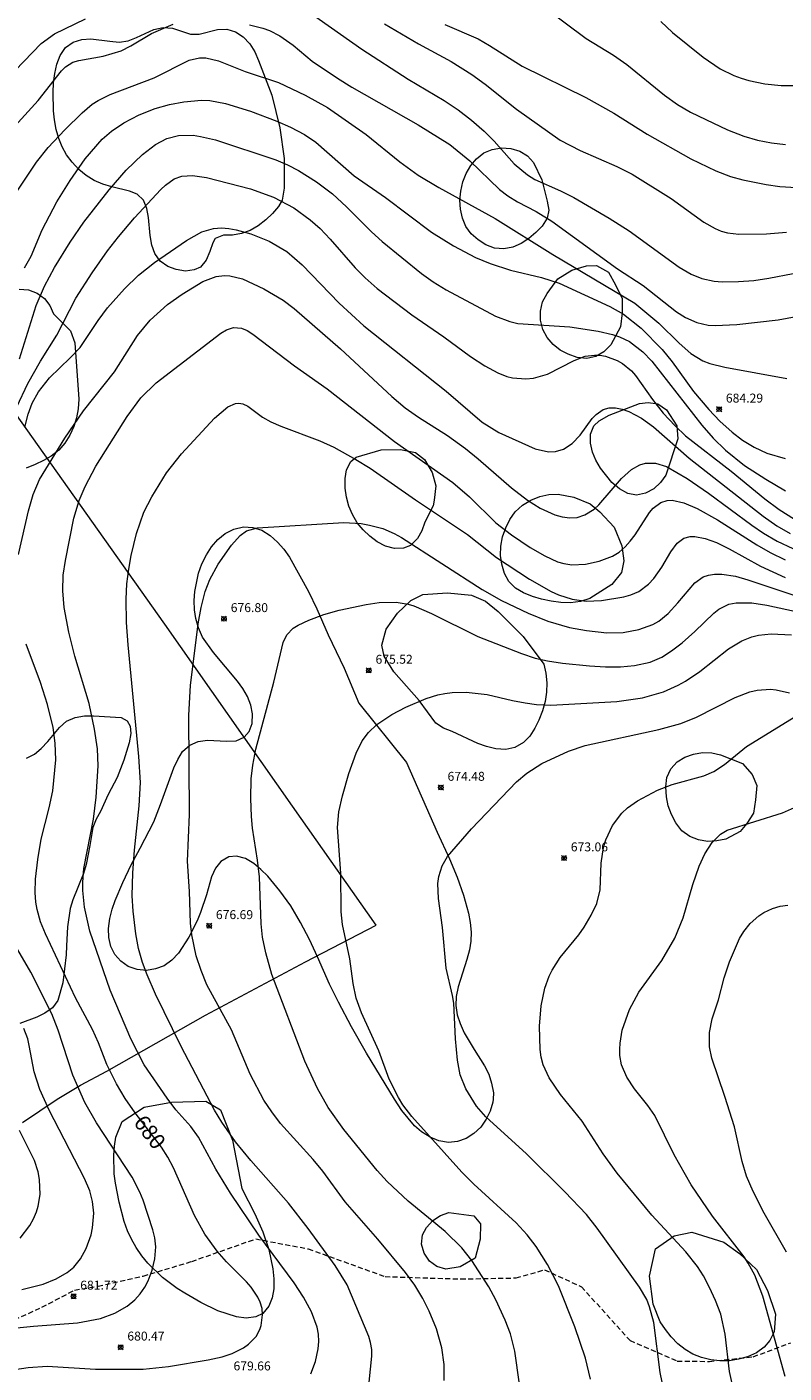
# Model space of a CAD drawing. Units: millimetres. Extents: x 421999 to 423001, y 4486499 to 4487001.
# Drawn here: x 422703 to 422787, y 4486762 to 4486913 of the extents above; entities that cross this region are included whole.
import ezdxf

# ---------------------------------------------------------------- set-up
doc = ezdxf.new("R2010")
doc.units = ezdxf.units.MM
doc.header["$MEASUREMENT"] = 0
doc.linetypes.add('SENDA', pattern=[0.842364, 0.557447, -0.284917])
for name, color, linetype, lineweight in [('f030033l_senda', 7, 'SENDA', 9), ('f050002l_curvanivel_cgn', 23, 'Continuous', 9), ('f050002l_curvanivel_mae', 213, 'Continuous', 9), ('f050008p_puntocotaterreno', 7, 'Continuous', 9), ('f060140s_arboladourbano', 92, 'Continuous', 9), ('f070048l_alambrada', 7, 'ALAMBRADA_3', 9)]:
    doc.layers.add(name, color=color, linetype=linetype, lineweight=lineweight)
doc.styles.get("Standard").update_dxf_attribs({"font": 'arial.ttf'})
doc.styles.add('Style-s7210005_h', font='txt')
doc.linetypes.add('ALAMBRADA_3', pattern='A,6.1e-05,[1,alambrada_3.shx,S=1,R=0,X=0,Y=0],-6.119413', length=6.119474)

# ---------------------------------------------------------------- blocks, each defined once
blk = doc.blocks.new('punto_cota')
at = {"layer": 'f050008p_puntocotaterreno'}
for points in [[(0, 0), (-0.28, 0.28)], [(0, 0), (-0.28, -0.28)], [(0, 0), (0.28, 0.28)], [(0, 0), (0.28, -0.28)]]:
    blk.add_lwpolyline(points, dxfattribs=at)
blk.add_circle((0, 0), 0.25, dxfattribs=at)

msp = doc.modelspace()

# ---------------------------------------------------------------- linework, layer by layer
at = {"layer": 'f030033l_senda'}
msp.add_polyline3d([(422676.4, 4486760.99, 0), (422685.18, 4486764.1, 0), (422689.15, 4486765.2, 0), (422693.05, 4486765.27, 0), (422696.23, 4486765.99, 0), (422699.75, 4486767.39, 0), (422704.33, 4486769.45, 0), (422707.97, 4486771.37, 0), (422710.61, 4486771.82, 0), (422715.66, 4486772.95, 0), (422721.1, 4486774.59, 0), (422728.24, 4486777.11, 0), (422734.13, 4486775.99, 0), (422742.72, 4486772.89, 0), (422751.18, 4486772.62, 0), (422757.39, 4486772.74, 0), (422760.56, 4486773.65, 0), (422764.7, 4486771.74, 0), (422770.13, 4486765.73, 0), (422775.41, 4486763.44, 0), (422779, 4486763.39, 0), (422783.92, 4486763.92, 0), (422788.11, 4486765.48, 0)], dxfattribs=at)
at = {"layer": 'f050002l_curvanivel_cgn'}
for points in [[(422731.56, 4486916.29, 687), (422740.11, 4486910.25, 687), (422745.31, 4486906.91, 687), (422749.32, 4486904.52, 687), (422750.9, 4486903.48, 687), (422752.4, 4486902.3, 687), (422753.79, 4486901.08, 687), (422754.91, 4486899.97, 687), (422757.18, 4486897.42, 687), (422758.64, 4486896.18, 687), (422759.46, 4486895.69, 687), (422762.34, 4486894.4, 687), (422763.84, 4486893.65, 687), (422767.8, 4486891.36, 687), (422770.02, 4486889.93, 687), (422775.63, 4486885.86, 687), (422776.98, 4486885.07, 687), (422778.17, 4486884.58, 687), (422779.53, 4486884.29, 687), (422780.43, 4486884.22, 687), (422782.28, 4486884.25, 687), (422783.98, 4486884.39, 687), (422785.65, 4486884.62, 687), (422791.09, 4486885.68, 687)], [(422700.35, 4486906.85, 687), (422704.25, 4486910.89, 687), (422705.74, 4486911.98, 687), (422709.19, 4486913.64, 687)], [(422700.92, 4486901.24, 686), (422703.92, 4486904.53, 686), (422706.52, 4486907.84, 686), (422706.95, 4486908.28, 686), (422707.78, 4486908.8, 686), (422708.46, 4486909, 686), (422711.16, 4486909.47, 686), (422713.19, 4486910.09, 686), (422714.28, 4486910.63, 686), (422716.6, 4486912, 686), (422719, 4486913.06, 686)], [(422727.56, 4486913, 686), (422729.06, 4486912.61, 686), (422729.77, 4486912.35, 686), (422730.93, 4486911.77, 686), (422732.43, 4486910.71, 686), (422734.56, 4486908.92, 686), (422737.39, 4486907, 686), (422739.01, 4486906, 686), (422746.44, 4486901.79, 686), (422749.95, 4486899.59, 686), (422752.21, 4486897.78, 686), (422755.54, 4486894.57, 686), (422756.45, 4486893.84, 686), (422757.53, 4486893.17, 686), (422759.63, 4486892.1, 686), (422761.37, 4486891, 686), (422768.73, 4486885.66, 686), (422771.59, 4486883.81, 686), (422775.32, 4486880.87, 686), (422776.35, 4486880.22, 686), (422777.59, 4486879.68, 686), (422778.88, 4486879.39, 686), (422779.66, 4486879.33, 686), (422782.09, 4486879.44, 686), (422786.7, 4486879.98, 686), (422793.74, 4486881.26, 686)], [(422742.66, 4486913.11, 688), (422746.47, 4486910.87, 688), (422750.11, 4486908.87, 688), (422752.43, 4486907.41, 688), (422753.93, 4486906.35, 688), (422757.41, 4486903.55, 688), (422762.31, 4486900.09, 688), (422764.53, 4486898.92, 688), (422768.65, 4486897.13, 688), (422770.36, 4486896.27, 688), (422774.73, 4486893.56, 688), (422778.4, 4486890.91, 688), (422779.64, 4486890.19, 688), (422780.33, 4486889.9, 688), (422781.02, 4486889.71, 688), (422782.29, 4486889.55, 688), (422785.38, 4486889.59, 688), (422787.63, 4486889.79, 688)], [(422749.42, 4486913.03, 689), (422753.14, 4486911.41, 689), (422754.4, 4486910.69, 689), (422758.06, 4486908.37, 689), (422765.2, 4486904.87, 689), (422768.33, 4486903.09, 689), (422772.03, 4486900.74, 689), (422776.94, 4486898, 689), (422779.72, 4486896.63, 689), (422781.37, 4486896.01, 689), (422782.74, 4486895.63, 689), (422785.37, 4486895.11, 689), (422786.87, 4486894.89, 689), (422788.77, 4486894.78, 689)], [(422773.59, 4486913.35, 691), (422774.89, 4486912.14, 691), (422778.31, 4486909.35, 691), (422780.21, 4486908.07, 691), (422781.75, 4486907.32, 691), (422782.56, 4486907.03, 691), (422783.43, 4486906.77, 691), (422785.21, 4486906.4, 691), (422787.03, 4486906.21, 691), (422788.78, 4486906.18, 691)], [(422702.37, 4486885.79, 684), (422703.12, 4486887.09, 684), (422704.37, 4486890.03, 684), (422706, 4486893.19, 684), (422707.47, 4486895.58, 684), (422709.18, 4486898, 684), (422711.06, 4486900.19, 684), (422712.11, 4486901.09, 684), (422713.49, 4486902.02, 684), (422715.2, 4486902.9, 684), (422717, 4486903.61, 684), (422718.6, 4486904.06, 684), (422720.22, 4486904.38, 684), (422722.19, 4486904.56, 684), (422723.11, 4486904.51, 684), (422724.86, 4486904.17, 684), (422727.68, 4486903.31, 684), (422730.61, 4486902.22, 684), (422732.15, 4486901.55, 684), (422733.71, 4486900.71, 684), (422734.99, 4486899.84, 684), (422739.25, 4486896.1, 684), (422742.75, 4486893.67, 684), (422747.93, 4486889.78, 684), (422750.37, 4486888.26, 684), (422752.82, 4486886.96, 684), (422754.47, 4486886.27, 684), (422756.74, 4486885.54, 684), (422760.21, 4486884.71, 684), (422762.18, 4486884.07, 684), (422767.88, 4486881.46, 684), (422769.38, 4486880.61, 684), (422771.36, 4486879.05, 684), (422773.73, 4486876.64, 684), (422774.84, 4486875.28, 684), (422777.23, 4486871.96, 684), (422778.96, 4486869.92, 684), (422780.18, 4486868.61, 684), (422781.56, 4486867.39, 684), (422782.71, 4486866.51, 684), (422784, 4486865.7, 684), (422785.45, 4486865.03, 684), (422787.47, 4486864.45, 684)], [(422701.83, 4486875.6, 683), (422703.68, 4486881.56, 683), (422704.61, 4486883.72, 683), (422705.74, 4486885.81, 683), (422707.49, 4486888.68, 683), (422709, 4486890.9, 683), (422711.85, 4486894.52, 683), (422713.76, 4486896.73, 683), (422715.58, 4486898.49, 683), (422717.04, 4486899.59, 683), (422718.3, 4486900.25, 683), (422719.59, 4486900.6, 683), (422721.23, 4486900.62, 683), (422722.07, 4486900.5, 683), (422723.75, 4486900.11, 683), (422730.48, 4486897.86, 683), (422731.79, 4486897.33, 683), (422733.04, 4486896.69, 683), (422735.04, 4486895.41, 683), (422736.82, 4486894.07, 683), (422738.41, 4486892.62, 683), (422741.21, 4486889.8, 683), (422742.39, 4486888.72, 683), (422746.78, 4486885.16, 683), (422748.11, 4486884.21, 683), (422749.57, 4486883.32, 683), (422755.08, 4486880.37, 683), (422756.69, 4486879.77, 683), (422757.57, 4486879.57, 683), (422763.4, 4486879.17, 683), (422766.58, 4486878.7, 683), (422768.18, 4486878.33, 683), (422768.94, 4486878.08, 683), (422770.05, 4486877.54, 683), (422771.56, 4486876.4, 683), (422772.58, 4486875.35, 683), (422778.15, 4486868.19, 683), (422779.44, 4486866.71, 683), (422780.79, 4486865.39, 683), (422782.93, 4486863.68, 683), (422785.31, 4486862.12, 683), (422787.54, 4486860.83, 683)], [(422701.51, 4486870.24, 682), (422702.76, 4486872.85, 682), (422704.18, 4486875.35, 682), (422705.98, 4486878.25, 682), (422708.11, 4486882.38, 682), (422709.95, 4486885.22, 682), (422711.66, 4486887.68, 682), (422712.88, 4486889.27, 682), (422714.69, 4486891.37, 682), (422717.62, 4486894.55, 682), (422718.15, 4486895.06, 682), (422719.13, 4486895.75, 682), (422719.97, 4486896.05, 682), (422721.16, 4486896.14, 682), (422722.72, 4486895.9, 682), (422727.68, 4486894.64, 682), (422730.22, 4486893.69, 682), (422732.5, 4486892.51, 682), (422734.35, 4486891.18, 682), (422735.47, 4486890.19, 682), (422736.59, 4486889.01, 682), (422739.38, 4486885.8, 682), (422740.51, 4486884.67, 682), (422741.85, 4486883.49, 682), (422745.71, 4486880.54, 682), (422749.28, 4486878.08, 682), (422752.27, 4486875.86, 682), (422753.88, 4486874.81, 682), (422755.32, 4486874.03, 682), (422756.36, 4486873.64, 682), (422756.99, 4486873.48, 682), (422758.48, 4486873.36, 682), (422759.33, 4486873.44, 682), (422760.91, 4486873.9, 682), (422763.89, 4486875.43, 682), (422765.1, 4486875.89, 682), (422766.14, 4486876.03, 682), (422766.73, 4486876.01, 682), (422767.4, 4486875.9, 682), (422768.7, 4486875.42, 682), (422769.3, 4486875.08, 682), (422770.29, 4486874.25, 682), (422770.73, 4486873.73, 682), (422772.63, 4486871.04, 682), (422773.84, 4486869.53, 682), (422775.16, 4486868.09, 682), (422776.35, 4486867, 682), (422781.46, 4486863.04, 682), (422785.22, 4486859.92, 682), (422786.82, 4486858.73, 682), (422789.24, 4486857.23, 682)], [(422702.43, 4486867.96, 681), (422702.78, 4486869.42, 681), (422703.25, 4486870.65, 681), (422703.94, 4486871.91, 681), (422705.17, 4486873.46, 681), (422707.5, 4486875.71, 681), (422708.59, 4486876.88, 681), (422710.63, 4486879.9, 681), (422711.68, 4486881.31, 681), (422713.56, 4486883.43, 681), (422715.12, 4486884.98, 681), (422716.91, 4486886.4, 681), (422720.5, 4486888.85, 681), (422722.23, 4486889.8, 681), (422723.52, 4486890.19, 681), (422724.4, 4486890.27, 681), (422725.22, 4486890.21, 681), (422726.05, 4486890.06, 681), (422727.71, 4486889.61, 681), (422729.75, 4486888.79, 681), (422731.74, 4486887.61, 681), (422733.43, 4486886.14, 681), (422737.57, 4486881.85, 681), (422740.36, 4486879.28, 681), (422749.56, 4486871.99, 681), (422753.6, 4486868.51, 681), (422755.45, 4486867.35, 681), (422759.53, 4486865.53, 681), (422760.99, 4486865.2, 681), (422761.77, 4486865.22, 681), (422762.68, 4486865.5, 681), (422763.66, 4486866.13, 681), (422764.55, 4486867.05, 681), (422765.9, 4486868.93, 681), (422766.33, 4486869.39, 681), (422767.11, 4486869.93, 681), (422767.81, 4486870.12, 681), (422768.51, 4486870.12, 681), (422769.24, 4486869.97, 681), (422769.98, 4486869.71, 681), (422771.41, 4486868.96, 681), (422772.75, 4486867.99, 681), (422776.74, 4486864.5, 681), (422785.01, 4486857.98, 681), (422786.55, 4486856.93, 681), (422788.04, 4486856.06, 681)], [(422734.41, 4486761.99, 679), (422734.92, 4486763.38, 679), (422735.24, 4486764.8, 679), (422735.31, 4486765.63, 679), (422735.28, 4486766.45, 679), (422735.13, 4486767.24, 679), (422734.5, 4486768.94, 679), (422733.59, 4486770.58, 679), (422732.53, 4486772.19, 679), (422728.59, 4486777.52, 679), (422725.41, 4486782.23, 679), (422723.8, 4486784.91, 679), (422721.84, 4486788.48, 679), (422720.97, 4486789.69, 679), (422719.32, 4486791.57, 679), (422718.33, 4486792.85, 679), (422715.77, 4486796.59, 679), (422714.27, 4486799.51, 679), (422711.97, 4486804.95, 679), (422709.7, 4486811.54, 679), (422709.1, 4486814.22, 679), (422708.92, 4486816.1, 679), (422708.9, 4486817.04, 679), (422709.01, 4486818.57, 679), (422710.09, 4486824.07, 679), (422710.41, 4486826.56, 679), (422710.62, 4486830.06, 679), (422710.53, 4486831.95, 679), (422710.2, 4486834.17, 679), (422709.6, 4486837.03, 679), (422708.02, 4486842.32, 679), (422707.33, 4486845.03, 679), (422706.83, 4486847.79, 679), (422706.65, 4486849.63, 679), (422706.7, 4486851.41, 679), (422706.95, 4486853.05, 679), (422707.9, 4486857.79, 679), (422708.51, 4486859.75, 679), (422709.18, 4486861.31, 679), (422710.36, 4486863.58, 679), (422713.88, 4486869.15, 679), (422715.38, 4486871.23, 679), (422717.09, 4486872.93, 679), (422724.36, 4486878.49, 679), (422724.98, 4486878.86, 679), (422725.75, 4486879.1, 679), (422726.67, 4486879.02, 679), (422727.29, 4486878.76, 679), (422727.91, 4486878.37, 679), (422732.59, 4486874.82, 679), (422736.23, 4486872.25, 679), (422743.77, 4486866.37, 679), (422750.29, 4486861.75, 679), (422752.15, 4486860.17, 679), (422755.12, 4486857.25, 679), (422756.86, 4486855.9, 679), (422758.96, 4486854.48, 679), (422760.59, 4486853.56, 679), (422762.03, 4486852.89, 679), (422762.72, 4486852.69, 679), (422763.61, 4486852.56, 679), (422765.14, 4486852.62, 679), (422766.69, 4486852.95, 679), (422768.18, 4486853.53, 679), (422768.91, 4486853.98, 679), (422769.57, 4486854.55, 679), (422770.16, 4486855.21, 679), (422770.71, 4486855.91, 679), (422772.32, 4486858.4, 679), (422772.72, 4486858.89, 679), (422773.56, 4486859.53, 679), (422774.28, 4486859.74, 679), (422774.85, 4486859.77, 679), (422776.16, 4486859.5, 679), (422777.63, 4486858.86, 679), (422779.91, 4486857.57, 679), (422784.33, 4486854.77, 679), (422785.8, 4486853.93, 679), (422787.47, 4486853.11, 679)], [(422740.94, 4486761.08, 678), (422741.23, 4486763.97, 678), (422741.22, 4486764.71, 678), (422741.1, 4486765.51, 678), (422740.9, 4486766.17, 678), (422738.46, 4486771.95, 678), (422737.12, 4486774.13, 678), (422734.12, 4486778.27, 678), (422731.91, 4486781.11, 678), (422727.7, 4486785.87, 678), (422726, 4486787.98, 678), (422724.44, 4486790.18, 678), (422723.62, 4486791.53, 678), (422719.89, 4486798.65, 678), (422717.03, 4486804.5, 678), (422716.09, 4486806.66, 678), (422715.57, 4486808.05, 678), (422715.13, 4486809.59, 678), (422714.84, 4486811.24, 678), (422714.53, 4486813.79, 678), (422714.43, 4486815.51, 678), (422714.48, 4486818.08, 678), (422714.67, 4486820.61, 678), (422715.22, 4486825.56, 678), (422715.34, 4486828.2, 678), (422715.18, 4486831.09, 678), (422713.96, 4486843.59, 678), (422713.78, 4486846.09, 678), (422713.75, 4486848.69, 678), (422713.84, 4486850.42, 678), (422714.04, 4486852.05, 678), (422714.32, 4486853.59, 678), (422714.92, 4486856.05, 678), (422715.73, 4486858.43, 678), (422716.62, 4486860.17, 678), (422718.26, 4486862.84, 678), (422719.93, 4486864.98, 678), (422723.63, 4486868.97, 678), (422725.14, 4486870.25, 678), (422725.98, 4486870.62, 678), (422726.35, 4486870.66, 678), (422726.81, 4486870.58, 678), (422727.35, 4486870.32, 678), (422729.01, 4486869.09, 678), (422729.93, 4486868.55, 678), (422731.04, 4486868.06, 678), (422735.41, 4486866.44, 678), (422736.99, 4486865.7, 678), (422739.46, 4486864.34, 678), (422741.04, 4486863.35, 678), (422746.11, 4486859.82, 678), (422751.96, 4486855.94, 678), (422755.19, 4486853.37, 678), (422758.87, 4486850.95, 678), (422761.29, 4486849.55, 678), (422762.11, 4486849.18, 678), (422763.66, 4486848.69, 678), (422765.22, 4486848.49, 678), (422766.95, 4486848.54, 678), (422769.42, 4486848.95, 678), (422770.23, 4486849.18, 678), (422771.12, 4486849.57, 678), (422772.2, 4486850.38, 678), (422772.79, 4486851.01, 678), (422773.69, 4486852.29, 678), (422774.69, 4486854.02, 678), (422775.41, 4486854.99, 678), (422776.16, 4486855.53, 678), (422776.85, 4486855.71, 678), (422777.38, 4486855.71, 678), (422778.55, 4486855.49, 678), (422779.81, 4486855.04, 678), (422781.21, 4486854.35, 678), (422784.71, 4486852.39, 678), (422787.47, 4486851.14, 678)], [(422749.33, 4486761.27, 677), (422749.33, 4486763.06, 677), (422749.07, 4486764.91, 677), (422748.46, 4486767.04, 677), (422747.67, 4486769.02, 677), (422746.96, 4486770.42, 677), (422746.04, 4486771.92, 677), (422745.02, 4486773.35, 677), (422741.91, 4486777.07, 677), (422738.25, 4486781.26, 677), (422735.74, 4486784.7, 677), (422734.68, 4486786.01, 677), (422731.01, 4486790.03, 677), (422730.04, 4486791.31, 677), (422729.15, 4486792.64, 677), (422727.61, 4486795.56, 677), (422725.54, 4486800.51, 677), (422722.79, 4486805.56, 677), (422722.13, 4486807.16, 677), (422721.6, 4486808.77, 677), (422721.1, 4486811.12, 677), (422720.96, 4486812.46, 677), (422720.85, 4486815.99, 677), (422720.63, 4486819.4, 677), (422720.83, 4486824.6, 677), (422720.76, 4486835.74, 677), (422720.96, 4486839.06, 677), (422721.79, 4486845.93, 677), (422722.13, 4486847.76, 677), (422722.6, 4486849.55, 677), (422723.12, 4486850.91, 677), (422724.05, 4486852.61, 677), (422725.54, 4486854.76, 677), (422726.49, 4486855.85, 677), (422727.21, 4486856.35, 677), (422728.45, 4486856.7, 677), (422738.11, 4486857.27, 677), (422740.04, 4486857.16, 677), (422740.99, 4486857, 677), (422742.46, 4486856.61, 677), (422743.75, 4486856.05, 677), (422744.55, 4486855.59, 677), (422753.59, 4486849.77, 677), (422755.74, 4486848.56, 677), (422758.72, 4486847.14, 677), (422760.92, 4486846.25, 677), (422763.37, 4486845.54, 677), (422765.25, 4486845.19, 677), (422767.54, 4486844.94, 677), (422769.36, 4486844.99, 677), (422771.13, 4486845.3, 677), (422772.67, 4486845.88, 677), (422773.34, 4486846.26, 677), (422774.41, 4486847.11, 677), (422775.49, 4486848.29, 677), (422777.37, 4486850.55, 677), (422778.3, 4486851.21, 677), (422778.92, 4486851.41, 677), (422779.59, 4486851.51, 677), (422780.39, 4486851.5, 677), (422781.91, 4486851.27, 677), (422783.31, 4486850.87, 677), (422788.47, 4486849.14, 677)], [(422757.77, 4486760.84, 676), (422757.25, 4486764.55, 676), (422756.75, 4486766.47, 676), (422756.17, 4486768, 676), (422755.13, 4486770.3, 676), (422754.31, 4486771.74, 676), (422752.41, 4486774.7, 676), (422751.32, 4486776.09, 676), (422749.46, 4486777.94, 676), (422745.3, 4486781.32, 676), (422742.94, 4486783.54, 676), (422741.84, 4486784.76, 676), (422738.1, 4486789.36, 676), (422736.35, 4486791.83, 676), (422735.15, 4486793.93, 676), (422733.74, 4486796.99, 676), (422730.06, 4486806.69, 676), (422729.37, 4486809.11, 676), (422729.02, 4486810.88, 676), (422728.87, 4486812.37, 676), (422728.67, 4486817.63, 676), (422728.46, 4486819.5, 676), (422727.88, 4486823.09, 676), (422727.76, 4486824.39, 676), (422727.69, 4486826.41, 676), (422727.75, 4486828.61, 676), (422727.91, 4486830.13, 676), (422728.24, 4486831.93, 676), (422730.28, 4486839.42, 676), (422731.3, 4486843.85, 676), (422731.72, 4486844.7, 676), (422732.45, 4486845.46, 676), (422732.98, 4486845.81, 676), (422734.19, 4486846.37, 676), (422735.86, 4486846.99, 676), (422737.59, 4486847.48, 676), (422740.62, 4486848.12, 676), (422742.05, 4486848.34, 676), (422743.96, 4486848.38, 676), (422745.29, 4486848.15, 676), (422745.93, 4486847.95, 676), (422747.93, 4486847.12, 676), (422753.08, 4486844.52, 676), (422757.98, 4486842.63, 676), (422759.52, 4486842.12, 676), (422760.88, 4486841.8, 676), (422762.58, 4486841.55, 676), (422765.61, 4486841.24, 676), (422767.39, 4486841.15, 676), (422769.06, 4486841.15, 676), (422770.61, 4486841.27, 676), (422772.38, 4486841.67, 676), (422773.67, 4486842.23, 676), (422774.76, 4486842.91, 676), (422775.96, 4486843.83, 676), (422777.38, 4486845.07, 676), (422779.5, 4486847.13, 676), (422780.07, 4486847.59, 676), (422781.2, 4486848.13, 676), (422782.02, 4486848.3, 676), (422783.76, 4486848.3, 676), (422785.43, 4486848.05, 676), (422789.9, 4486847.05, 676)], [(422774.52, 4486757.28, 674), (422773.49, 4486762.14, 674), (422772.79, 4486767.75, 674), (422772.32, 4486769.5, 674), (422771.99, 4486770.33, 674), (422771.2, 4486771.72, 674), (422766.45, 4486778.32, 674), (422765.25, 4486779.84, 674), (422762.84, 4486782.39, 674), (422758.54, 4486786.63, 674), (422753.98, 4486790.77, 674), (422752.96, 4486791.97, 674), (422751.75, 4486793.91, 674), (422751.13, 4486795.48, 674), (422750.81, 4486797.1, 674), (422750.59, 4486799.51, 674), (422750.4, 4486803.5, 674), (422750.27, 4486804.36, 674), (422749.55, 4486807.42, 674), (422749.15, 4486811.97, 674), (422748.71, 4486815.22, 674), (422748.63, 4486816.9, 674), (422748.73, 4486817.68, 674), (422749.11, 4486818.86, 674), (422749.71, 4486819.89, 674), (422752.38, 4486823.01, 674), (422757.44, 4486828.27, 674), (422758.57, 4486829.23, 674), (422760.27, 4486830.31, 674), (422763.23, 4486831.69, 674), (422765.09, 4486832.34, 674), (422773.36, 4486834.12, 674), (422775.81, 4486834.8, 674), (422777.58, 4486835.5, 674), (422781.89, 4486837.71, 674), (422783.54, 4486838.32, 674), (422784.36, 4486838.52, 674), (422785.85, 4486838.63, 674), (422786.47, 4486838.57, 674), (422787.96, 4486838.23, 674)], [(422781.94, 4486759.24, 673), (422781.27, 4486762.28, 673), (422780.76, 4486766.44, 673), (422780.27, 4486768.7, 673), (422779.69, 4486770.23, 673), (422779.03, 4486771.66, 673), (422778.34, 4486772.99, 673), (422777.69, 4486774.02, 673), (422776.36, 4486775.66, 673), (422772.55, 4486779.76, 673), (422768.69, 4486784.45, 673), (422767.11, 4486786.62, 673), (422764.76, 4486790.27, 673), (422762.33, 4486793.27, 673), (422761.08, 4486795.15, 673), (422760.41, 4486796.6, 673), (422760.18, 4486797.44, 673), (422760.06, 4486798.31, 673), (422760, 4486800.92, 673), (422760.18, 4486803.21, 673), (422760.59, 4486805.16, 673), (422761.09, 4486806.5, 673), (422761.43, 4486807.2, 673), (422762.32, 4486808.59, 673), (422764.38, 4486811.13, 673), (422764.99, 4486812, 673), (422765.79, 4486813.35, 673), (422766.4, 4486814.66, 673), (422766.8, 4486816.19, 673), (422766.89, 4486819.15, 673), (422767.15, 4486820.92, 673), (422767.41, 4486821.78, 673), (422768.15, 4486823.37, 673), (422769.2, 4486824.76, 673), (422769.85, 4486825.36, 673), (422770.95, 4486826.12, 673), (422773.2, 4486827.32, 673), (422774.83, 4486827.95, 673), (422778.39, 4486828.95, 673), (422779.51, 4486829.42, 673), (422780.71, 4486830.21, 673), (422783.15, 4486832.23, 673), (422788.66, 4486835.62, 673)], [(422787.47, 4486761.72, 672), (422784.97, 4486770.69, 672), (422784.09, 4486773.05, 672), (422783.36, 4486774.38, 672), (422782.88, 4486775.1, 672), (422779.36, 4486779.64, 672), (422776.95, 4486783.14, 672), (422775.07, 4486786.5, 672), (422772.89, 4486790.93, 672), (422772.11, 4486792.04, 672), (422770.62, 4486793.89, 672), (422769.78, 4486795.2, 672), (422769.19, 4486796.6, 672), (422769, 4486797.64, 672), (422768.97, 4486798.33, 672), (422769.01, 4486799.03, 672), (422769.25, 4486800.45, 672), (422770.06, 4486802.78, 672), (422771.1, 4486804.71, 672), (422773.7, 4486808.28, 672), (422775.14, 4486810.76, 672), (422776.07, 4486813.04, 672), (422777.14, 4486816.77, 672), (422777.85, 4486818.84, 672), (422778.48, 4486820.22, 672), (422779.3, 4486821.47, 672), (422780.24, 4486822.39, 672), (422781.01, 4486822.86, 672), (422787.18, 4486824.78, 672), (422788.53, 4486825.4, 672)], [(422787.62, 4486775.64, 671), (422785.15, 4486780, 671), (422783.9, 4486782.41, 671), (422783.16, 4486784.12, 671), (422782.67, 4486785.77, 671), (422781.8, 4486789.64, 671), (422780.73, 4486793.06, 671), (422779.29, 4486797.32, 671), (422779.03, 4486798.6, 671), (422779.01, 4486800.2, 671), (422779.32, 4486801.74, 671), (422780.02, 4486803.85, 671), (422780.67, 4486806.33, 671), (422781.25, 4486808.13, 671), (422782.39, 4486810.72, 671), (422782.87, 4486811.5, 671), (422783.56, 4486812.39, 671), (422784.55, 4486813.28, 671), (422785.1, 4486813.64, 671), (422786.07, 4486814.09, 671), (422786.92, 4486814.33, 671), (422787.8, 4486814.46, 671)], [(422699.19, 4486766.93, 681), (422703.4, 4486767.35, 681), (422708.32, 4486767.7, 681), (422710.87, 4486768.18, 681), (422712.5, 4486768.79, 681), (422713.85, 4486769.58, 681), (422714.71, 4486770.3, 681), (422715.32, 4486770.96, 681), (422715.84, 4486771.69, 681), (422716.23, 4486772.41, 681), (422716.66, 4486773.59, 681), (422716.95, 4486774.86, 681), (422717.06, 4486776.2, 681), (422716.96, 4486777.23, 681), (422716.74, 4486778.13, 681), (422715.66, 4486781.44, 681), (422715.28, 4486782.34, 681), (422714.42, 4486784, 681), (422710.43, 4486790.11, 681), (422709.13, 4486792.36, 681), (422707.77, 4486795.44, 681), (422706.15, 4486800.47, 681), (422705.44, 4486802.29, 681), (422703.08, 4486806.97, 681), (422700.19, 4486811.95, 681)], [(422702.09, 4486771.44, 682), (422704.48, 4486772.05, 682), (422705.91, 4486772.62, 682), (422707.16, 4486773.34, 682), (422707.91, 4486773.96, 682), (422708.65, 4486774.86, 682), (422709.29, 4486776.02, 682), (422709.83, 4486777.57, 682), (422709.99, 4486778.36, 682), (422710.12, 4486779.97, 682), (422710, 4486781.3, 682), (422709.69, 4486782.49, 682), (422709.09, 4486783.86, 682), (422705.12, 4486791.51, 682), (422704.1, 4486793.83, 682), (422703.46, 4486795.79, 682), (422702.9, 4486798.76, 682), (422702.73, 4486799.48, 682), (422702.31, 4486800.64, 682)], [(422701.88, 4486777.2, 683), (422702.96, 4486778.59, 683), (422703.39, 4486779.34, 683), (422703.72, 4486780.14, 683), (422703.91, 4486780.77, 683), (422704.11, 4486782.07, 683), (422704.07, 4486783.76, 683), (422703.91, 4486784.63, 683), (422703.49, 4486785.87, 683), (422701.8, 4486789.25, 683)]]:
    msp.add_polyline3d(points, dxfattribs=at)
at = {"layer": 'f050002l_curvanivel_mae'}
for points in [[(422760.52, 4486914.98, 690), (422765.21, 4486911.46, 690), (422768.27, 4486909.59, 690), (422769.78, 4486908.56, 690), (422773.99, 4486905.1, 690), (422775.42, 4486904.08, 690), (422776.89, 4486903.22, 690), (422778.59, 4486902.38, 690), (422781.03, 4486901.23, 690), (422782.86, 4486900.52, 690), (422784.4, 4486900.09, 690), (422785.97, 4486899.77, 690), (422787.51, 4486899.59, 690)], [(422701.27, 4486893.91, 685), (422703.7, 4486897.61, 685), (422705.04, 4486899.25, 685), (422706.87, 4486901.22, 685), (422708.82, 4486903.13, 685), (422709.96, 4486904.1, 685), (422710.6, 4486904.52, 685), (422711.95, 4486905.19, 685), (422716.88, 4486907.04, 685), (422720.8, 4486909.02, 685), (422721.96, 4486909.31, 685), (422722.65, 4486909.3, 685), (422724.08, 4486908.95, 685), (422727.08, 4486907.78, 685), (422730.81, 4486906.52, 685), (422733.79, 4486905.12, 685), (422736.29, 4486903.73, 685), (422740.61, 4486900.73, 685), (422744.36, 4486897.67, 685), (422746.41, 4486896.15, 685), (422748.72, 4486894.78, 685), (422755.05, 4486891.31, 685), (422761.48, 4486887.28, 685), (422770.65, 4486881.83, 685), (422773.34, 4486879.59, 685), (422775.64, 4486877.36, 685), (422776.94, 4486876.21, 685), (422778.29, 4486875.37, 685), (422779.05, 4486875.07, 685), (422780.72, 4486874.66, 685), (422787.67, 4486873.39, 685)], [(422701.72, 4486853.71, 680), (422702.83, 4486858.61, 680), (422703.33, 4486860.43, 680), (422704.07, 4486862.09, 680), (422706.9, 4486866.73, 680), (422708.97, 4486869.77, 680), (422712.43, 4486874.16, 680), (422715, 4486878.2, 680), (422716.43, 4486879.92, 680), (422718.38, 4486881.69, 680), (422720.01, 4486882.85, 680), (422722.34, 4486884.26, 680), (422723.82, 4486884.82, 680), (422724.77, 4486884.93, 680), (422725.36, 4486884.89, 680), (422726.77, 4486884.54, 680), (422729.16, 4486883.44, 680), (422731.33, 4486882.16, 680), (422732.54, 4486881.25, 680), (422737.75, 4486876.72, 680), (422743.48, 4486871.4, 680), (422744.97, 4486870.13, 680), (422746.45, 4486869.07, 680), (422749.69, 4486867.01, 680), (422751.71, 4486865.56, 680), (422753.14, 4486864.42, 680), (422756.85, 4486861.18, 680), (422758.67, 4486859.78, 680), (422760.06, 4486858.9, 680), (422761.72, 4486858.14, 680), (422762.55, 4486857.91, 680), (422763.38, 4486857.8, 680), (422764.2, 4486857.85, 680), (422765.08, 4486858.13, 680), (422766.11, 4486858.78, 680), (422766.65, 4486859.26, 680), (422769.19, 4486862.2, 680), (422770.28, 4486863.21, 680), (422771.24, 4486863.75, 680), (422771.87, 4486863.92, 680), (422772.98, 4486863.94, 680), (422774.21, 4486863.57, 680), (422776.53, 4486862.22, 680), (422778.92, 4486860.58, 680), (422783.74, 4486856.97, 680), (422785.06, 4486856.1, 680), (422786.59, 4486855.21, 680), (422788.34, 4486854.37, 680)], [(422698.53, 4486762.08, 680), (422702.79, 4486762.71, 680), (422704.92, 4486762.87, 680), (422710.33, 4486762.51, 680), (422715.64, 4486762.51, 680), (422718.49, 4486762.82, 680), (422722.93, 4486763.56, 680), (422724.5, 4486763.91, 680), (422725.62, 4486764.27, 680), (422726.89, 4486764.91, 680), (422727.45, 4486765.31, 680), (422728.28, 4486766.2, 680), (422728.7, 4486766.97, 680), (422728.86, 4486767.43, 680), (422729.02, 4486768.6, 680), (422728.95, 4486769.3, 680), (422728.75, 4486770.02, 680), (422728.48, 4486770.6, 680), (422727.75, 4486771.7, 680), (422727.23, 4486772.3, 680), (422724.98, 4486774.55, 680), (422723.95, 4486775.72, 680), (422722.55, 4486777.65, 680), (422721.4, 4486779.73, 680), (422719.06, 4486785.07, 680), (422718.43, 4486786.27, 680), (422717.69, 4486787.38, 680), (422714.75, 4486791.2, 680), (422713.65, 4486792.82, 680), (422712.66, 4486794.45, 680), (422711.57, 4486796.61, 680), (422710.64, 4486799.05, 680), (422709.98, 4486800.54, 680), (422708.09, 4486804.1, 680), (422704.71, 4486811.25, 680), (422704.18, 4486812.59, 680), (422703.79, 4486813.99, 680), (422703.65, 4486814.78, 680), (422703.57, 4486815.88, 680), (422703.61, 4486817.35, 680), (422703.85, 4486819.57, 680), (422704.23, 4486821.83, 680), (422705.15, 4486825.34, 680), (422705.55, 4486827.27, 680), (422705.87, 4486830.71, 680), (422705.81, 4486832.59, 680), (422705.57, 4486834.36, 680), (422704.96, 4486836.93, 680), (422704.16, 4486839.39, 680), (422702.56, 4486843.66, 680)], [(422765.7, 4486761.41, 675), (422765.14, 4486763.76, 675), (422763.96, 4486767.27, 675), (422762.14, 4486771.86, 675), (422760.91, 4486774.24, 675), (422759.63, 4486776.27, 675), (422758.6, 4486777.58, 675), (422757.37, 4486778.91, 675), (422752.64, 4486783.23, 675), (422751.31, 4486784.57, 675), (422745.7, 4486790.82, 675), (422744.71, 4486792.12, 675), (422744.22, 4486792.92, 675), (422743.19, 4486794.98, 675), (422742.01, 4486798.17, 675), (422740.09, 4486802.42, 675), (422739.49, 4486804.06, 675), (422739.14, 4486805.68, 675), (422738.79, 4486808.46, 675), (422737.95, 4486812.28, 675), (422737.81, 4486813.73, 675), (422737.76, 4486818.03, 675), (422737.41, 4486823.15, 675), (422737.54, 4486824.92, 675), (422737.94, 4486826.7, 675), (422738.67, 4486829.2, 675), (422739.48, 4486831.47, 675), (422740.17, 4486832.84, 675), (422740.87, 4486833.79, 675), (422741.81, 4486834.69, 675), (422743.49, 4486835.79, 675), (422745.05, 4486836.61, 675), (422747.33, 4486837.57, 675), (422748.64, 4486837.99, 675), (422749.42, 4486838.15, 675), (422750.22, 4486838.25, 675), (422751.81, 4486838.31, 675), (422754.14, 4486838.03, 675), (422756.96, 4486837.35, 675), (422758.41, 4486837.1, 675), (422759.68, 4486836.93, 675), (422761.26, 4486836.85, 675), (422768.65, 4486837.25, 675), (422771.53, 4486837.68, 675), (422773.88, 4486838.34, 675), (422775.5, 4486839.07, 675), (422776.34, 4486839.54, 675), (422777.95, 4486840.62, 675), (422781.15, 4486843.14, 675), (422782.63, 4486844.05, 675), (422783.77, 4486844.49, 675), (422784.49, 4486844.67, 675), (422785.93, 4486844.83, 675), (422788.21, 4486844.7, 675)]]:
    msp.add_polyline3d(points, dxfattribs=at)
at = {"layer": 'f060140s_arboladourbano'}
for points in [[(422731.44, 4486898.02, 0), (422731.43, 4486894.72, 0), (422731.2, 4486893.35, 0), (422730.78, 4486892.64, 0), (422730.13, 4486891.88, 0), (422729.37, 4486891.15, 0), (422728.52, 4486890.49, 0), (422727.62, 4486889.95, 0), (422726.65, 4486889.63, 0), (422725.66, 4486889.43, 0), (422724.64, 4486889.44, 0), (422723.69, 4486889.08, 0), (422723.43, 4486888.59, 0), (422723.11, 4486887.62, 0), (422722.7, 4486886.65, 0), (422722.06, 4486885.88, 0), (422721.37, 4486885.58, 0), (422720.38, 4486885.42, 0), (422719.34, 4486885.59, 0), (422718.4, 4486885.95, 0), (422717.57, 4486886.55, 0), (422716.96, 4486887.38, 0), (422716.61, 4486888.34, 0), (422716.43, 4486889.4, 0), (422716.25, 4486891.42, 0), (422716.08, 4486892.43, 0), (422715.68, 4486893.35, 0), (422714.99, 4486894.02, 0), (422714.13, 4486894.37, 0), (422712.13, 4486894.86, 0), (422711.15, 4486895.17, 0), (422710.18, 4486895.58, 0), (422709.28, 4486896.12, 0), (422708.45, 4486896.81, 0), (422707.7, 4486897.6, 0), (422707.09, 4486898.42, 0), (422706.58, 4486899.32, 0), (422706.2, 4486900.26, 0), (422705.91, 4486901.29, 0), (422705.73, 4486902.36, 0), (422705.62, 4486903.37, 0), (422705.57, 4486905.41, 0), (422705.62, 4486906.5, 0), (422705.76, 4486907.54, 0), (422706, 4486908.58, 0), (422706.37, 4486909.57, 0), (422706.97, 4486910.44, 0), (422707.83, 4486911.05, 0), (422708.8, 4486911.33, 0), (422709.81, 4486911.41, 0), (422711.93, 4486911.15, 0), (422712.95, 4486911.06, 0), (422713.96, 4486911.19, 0), (422714.92, 4486911.56, 0), (422716.86, 4486912.46, 0), (422717.9, 4486912.68, 0), (422718.93, 4486912.63, 0), (422720.94, 4486911.95, 0), (422721.93, 4486911.96, 0), (422723.98, 4486912.46, 0), (422725.02, 4486912.49, 0), (422726, 4486912.22, 0), (422726.84, 4486911.64, 0), (422727.57, 4486910.85, 0), (422728.14, 4486909.95, 0), (422728.56, 4486909, 0), (422730.05, 4486905.1, 0), (422730.96, 4486901.47, 0)], [(422760.86, 4486893.25, 0), (422761.03, 4486892.26, 0), (422760.84, 4486891.33, 0), (422760.31, 4486890.45, 0), (422759.6, 4486889.73, 0), (422758.82, 4486889.09, 0), (422757.96, 4486888.52, 0), (422757.03, 4486888.1, 0), (422756.02, 4486887.91, 0), (422754.97, 4486888, 0), (422754, 4486888.35, 0), (422753.12, 4486888.91, 0), (422752.35, 4486889.58, 0), (422751.76, 4486890.4, 0), (422751.38, 4486891.33, 0), (422751.17, 4486892.34, 0), (422751.09, 4486893.38, 0), (422751.19, 4486894.38, 0), (422751.43, 4486895.4, 0), (422751.79, 4486896.34, 0), (422752.3, 4486897.24, 0), (422752.95, 4486898, 0), (422753.76, 4486898.66, 0), (422754.72, 4486899.04, 0), (422755.76, 4486899.23, 0), (422756.8, 4486899.16, 0), (422757.79, 4486898.84, 0), (422758.65, 4486898.31, 0), (422759.33, 4486897.57, 0), (422760.26, 4486895.65, 0)], [(422766.37, 4486886.05, 0), (422767.71, 4486885.29, 0), (422768.51, 4486883.87, 0), (422769.24, 4486882.36, 0), (422769.23, 4486880.77, 0), (422769.05, 4486879.17, 0), (422767.97, 4486877.16, 0), (422767.21, 4486876.4, 0), (422766.31, 4486875.88, 0), (422765.31, 4486875.66, 0), (422764.21, 4486875.75, 0), (422763.19, 4486876.11, 0), (422762.3, 4486876.59, 0), (422761.52, 4486877.22, 0), (422760.86, 4486877.98, 0), (422760.37, 4486878.89, 0), (422760.12, 4486879.95, 0), (422760.11, 4486880.95, 0), (422760.35, 4486882, 0), (422760.84, 4486882.92, 0), (422762.05, 4486884.54, 0), (422763.62, 4486885.53, 0), (422765.25, 4486886.02, 0)], [(422772.15, 4486870.71, 0), (422773.23, 4486870.58, 0), (422774.2, 4486869.88, 0), (422775.36, 4486868.09, 0), (422775.48, 4486866.64, 0), (422774.15, 4486862.58, 0), (422773.55, 4486861.77, 0), (422772.78, 4486861.05, 0), (422771.87, 4486860.56, 0), (422770.85, 4486860.36, 0), (422769.88, 4486860.52, 0), (422768.93, 4486861.04, 0), (422768.1, 4486861.76, 0), (422766.82, 4486863.38, 0), (422766.31, 4486864.25, 0), (422765.91, 4486865.17, 0), (422765.7, 4486866.15, 0), (422765.72, 4486867.19, 0), (422766.09, 4486868.12, 0), (422766.68, 4486868.65, 0), (422767.8, 4486869.3, 0), (422771.2, 4486870.6, 0)], [(422746.13, 4486865.13, 0), (422747.14, 4486864.34, 0), (422748, 4486862.87, 0), (422748.4, 4486861.38, 0), (422748.23, 4486859.8, 0), (422748.1, 4486859.17, 0), (422747.18, 4486857.34, 0), (422746.85, 4486856.36, 0), (422746.33, 4486855.48, 0), (422745.58, 4486854.73, 0), (422744.77, 4486854.42, 0), (422743.76, 4486854.38, 0), (422742.77, 4486854.63, 0), (422741.84, 4486855.11, 0), (422741.01, 4486855.75, 0), (422740.28, 4486856.46, 0), (422739.6, 4486857.25, 0), (422739.08, 4486858.18, 0), (422738.68, 4486859.13, 0), (422738.42, 4486860.13, 0), (422738.26, 4486861.14, 0), (422738.24, 4486862.2, 0), (422738.39, 4486863.19, 0), (422738.87, 4486864.12, 0), (422739.5, 4486864.61, 0), (422742.29, 4486865.42, 0), (422744.46, 4486865.47, 0)], [(422766.74, 4486858.47, 0), (422768.35, 4486856.76, 0), (422769.2, 4486854.69, 0), (422769.42, 4486853, 0), (422769.16, 4486851.7, 0), (422768.1, 4486850.35, 0), (422765.63, 4486848.78, 0), (422764.58, 4486848.45, 0), (422763.46, 4486848.31, 0), (422762.4, 4486848.35, 0), (422761.32, 4486848.49, 0), (422760.23, 4486848.7, 0), (422759.21, 4486849, 0), (422758.2, 4486849.42, 0), (422757.31, 4486849.94, 0), (422756.57, 4486850.69, 0), (422756.07, 4486851.57, 0), (422755.78, 4486852.61, 0), (422755.64, 4486853.61, 0), (422755.67, 4486854.64, 0), (422755.87, 4486855.67, 0), (422756.23, 4486856.68, 0), (422756.68, 4486857.62, 0), (422757.29, 4486858.48, 0), (422758.09, 4486859.22, 0), (422759.01, 4486859.78, 0), (422760.02, 4486860.19, 0), (422761.04, 4486860.42, 0), (422762.07, 4486860.45, 0), (422763.83, 4486860.14, 0), (422765.67, 4486859.38, 0)], [(422743.76, 4486792.75, 0), (422740.65, 4486797.9, 0), (422738.96, 4486800.85, 0), (422737.49, 4486803.61, 0), (422736.5, 4486805.62, 0), (422735.17, 4486808.66, 0), (422734.26, 4486810.6, 0), (422733.27, 4486812.5, 0), (422732.16, 4486814.38, 0), (422730.96, 4486816.06, 0), (422729.6, 4486817.69, 0), (422728.83, 4486818.46, 0), (422728.03, 4486819.11, 0), (422727.09, 4486819.67, 0), (422726.1, 4486819.95, 0), (422725.22, 4486819.85, 0), (422724.36, 4486819.36, 0), (422723.73, 4486818.59, 0), (422723.31, 4486817.62, 0), (422722.73, 4486815.63, 0), (422722.07, 4486813.64, 0), (422721.68, 4486812.69, 0), (422720.77, 4486810.88, 0), (422719.61, 4486809.1, 0), (422718.86, 4486808.32, 0), (422717.99, 4486807.68, 0), (422717.04, 4486807.33, 0), (422716.04, 4486807.15, 0), (422714.98, 4486807.26, 0), (422713.96, 4486807.6, 0), (422713.14, 4486808.18, 0), (422712.47, 4486808.95, 0), (422712.03, 4486809.85, 0), (422711.81, 4486810.85, 0), (422711.77, 4486811.86, 0), (422711.93, 4486812.98, 0), (422712.2, 4486814.02, 0), (422712.53, 4486814.98, 0), (422713.36, 4486816.99, 0), (422714.32, 4486818.97, 0), (422715.3, 4486820.84, 0), (422716.84, 4486823.79, 0), (422717.61, 4486825.73, 0), (422718.34, 4486827.79, 0), (422719.07, 4486829.83, 0), (422719.52, 4486830.77, 0), (422720.06, 4486831.65, 0), (422720.87, 4486832.38, 0), (422721.79, 4486832.76, 0), (422722.86, 4486832.91, 0), (422724.96, 4486832.82, 0), (422726.05, 4486832.86, 0), (422726.95, 4486833.27, 0), (422727.5, 4486833.89, 0), (422727.85, 4486834.79, 0), (422727.9, 4486835.86, 0), (422727.71, 4486836.85, 0), (422727.32, 4486837.81, 0), (422726.8, 4486838.7, 0), (422726.21, 4486839.53, 0), (422723.52, 4486842.73, 0), (422722.28, 4486844.47, 0), (422721.85, 4486845.49, 0), (422721.55, 4486846.53, 0), (422721.4, 4486847.53, 0), (422721.36, 4486848.54, 0), (422721.42, 4486849.55, 0), (422721.85, 4486851.61, 0), (422722.23, 4486852.66, 0), (422722.72, 4486853.65, 0), (422723.31, 4486854.57, 0), (422724.01, 4486855.37, 0), (422724.84, 4486856.07, 0), (422725.79, 4486856.55, 0), (422726.87, 4486856.79, 0), (422727.94, 4486856.73, 0), (422728.92, 4486856.42, 0), (422729.87, 4486855.82, 0), (422730.7, 4486855.1, 0), (422731.38, 4486854.3, 0), (422732.02, 4486853.4, 0), (422734.16, 4486849.55, 0), (422735.08, 4486847.61, 0), (422736.35, 4486844.7, 0), (422738.15, 4486840.97, 0), (422739.79, 4486837.08, 0), (422745.11, 4486830.44, 0), (422748.53, 4486822.61, 0), (422749.92, 4486819.64, 0), (422750.79, 4486817.59, 0), (422751.48, 4486815.59, 0), (422752.04, 4486813.57, 0), (422752.24, 4486812.51, 0), (422752.35, 4486811.44, 0), (422752.33, 4486810.44, 0), (422752.16, 4486809.45, 0), (422751.88, 4486808.39, 0), (422750.9, 4486805.31, 0), (422750.68, 4486804.25, 0), (422750.62, 4486803.24, 0), (422750.78, 4486802.2, 0), (422751.12, 4486801.2, 0), (422751.58, 4486800.17, 0), (422752.7, 4486798.3, 0), (422753.83, 4486796.48, 0), (422754.32, 4486795.55, 0), (422754.64, 4486794.54, 0), (422754.84, 4486793.44, 0), (422754.8, 4486792.75, 0), (422754.79, 4486792.4, 0), (422754.49, 4486791.42, 0), (422754.03, 4486790.5, 0), (422753.42, 4486789.63, 0), (422752.65, 4486788.91, 0), (422751.79, 4486788.34, 0), (422750.83, 4486787.99, 0), (422749.82, 4486787.89, 0), (422748.72, 4486788.09, 0), (422747.75, 4486788.49, 0), (422746.79, 4486789.1, 0), (422746.03, 4486789.77, 0), (422744.58, 4486791.49, 0)], [(422746.95, 4486849.23, 0), (422749.71, 4486849.41, 0), (422752.4, 4486849.15, 0), (422753.94, 4486848.48, 0), (422755.37, 4486847.31, 0), (422758.18, 4486844.51, 0), (422760.5, 4486841.42, 0), (422760.72, 4486840.42, 0), (422760.83, 4486839.35, 0), (422760.78, 4486838.31, 0), (422760.64, 4486837.24, 0), (422760.35, 4486836.22, 0), (422759.94, 4486835.18, 0), (422759.48, 4486834.26, 0), (422758.91, 4486833.38, 0), (422758.19, 4486832.66, 0), (422757.25, 4486832.11, 0), (422756.23, 4486831.87, 0), (422755.12, 4486831.96, 0), (422754.06, 4486832.23, 0), (422753.1, 4486832.56, 0), (422750.21, 4486833.88, 0), (422749.24, 4486834.26, 0), (422748.41, 4486834.84, 0), (422746.54, 4486837.36, 0), (422743.69, 4486840.57, 0), (422742.61, 4486842.34, 0), (422742.37, 4486843.56, 0), (422742.85, 4486845.36, 0), (422744.11, 4486847.13, 0), (422745.59, 4486848.55, 0)], [(422783.8, 4486829.07, 0), (422784.31, 4486827.86, 0), (422784.18, 4486826.25, 0), (422783.96, 4486824.77, 0), (422783.18, 4486823.58, 0), (422782.44, 4486822.72, 0), (422780.85, 4486821.85, 0), (422779.83, 4486821.64, 0), (422778.81, 4486821.6, 0), (422777.77, 4486821.77, 0), (422776.82, 4486822.15, 0), (422775.94, 4486822.79, 0), (422775.27, 4486823.66, 0), (422774.75, 4486824.61, 0), (422774.41, 4486825.57, 0), (422774.22, 4486826.57, 0), (422774.14, 4486827.69, 0), (422774.24, 4486828.73, 0), (422774.68, 4486829.72, 0), (422775.4, 4486830.51, 0), (422776.25, 4486831.04, 0), (422777.24, 4486831.37, 0), (422778.25, 4486831.54, 0), (422779.28, 4486831.5, 0), (422780.26, 4486831.29, 0), (422782.71, 4486830.33, 0)], [(422722.65, 4486792.54, 0), (422724.31, 4486791.56, 0), (422725.64, 4486788.14, 0), (422726.71, 4486782.74, 0), (422728.15, 4486779.91, 0), (422729.03, 4486777.9, 0), (422729.73, 4486775.92, 0), (422730.17, 4486773.77, 0), (422730.27, 4486772.65, 0), (422730.26, 4486771.53, 0), (422730.1, 4486770.52, 0), (422729.71, 4486769.57, 0), (422729.06, 4486768.77, 0), (422728.26, 4486768.38, 0), (422727.19, 4486768.24, 0), (422726.08, 4486768.38, 0), (422724.01, 4486769.06, 0), (422722.09, 4486769.99, 0), (422720.31, 4486771.02, 0), (422719.45, 4486771.56, 0), (422717.81, 4486772.77, 0), (422716.19, 4486774.38, 0), (422715.5, 4486775.22, 0), (422714.88, 4486776.13, 0), (422714.34, 4486777.08, 0), (422713.91, 4486778.01, 0), (422713.53, 4486779.06, 0), (422712.97, 4486781.2, 0), (422712.55, 4486783.35, 0), (422712.42, 4486784.39, 0), (422712.36, 4486786.49, 0), (422712.43, 4486787.5, 0), (422712.59, 4486788.51, 0), (422713.29, 4486790.26, 0), (422715.77, 4486791.86, 0), (422718.84, 4486792.42, 0)], [(422752.64, 4486779.67, 0), (422753.41, 4486778.8, 0), (422753.36, 4486777.06, 0), (422752.79, 4486774.96, 0), (422751.13, 4486773.97, 0), (422749.51, 4486773.73, 0), (422748.5, 4486774.03, 0), (422747.69, 4486774.62, 0), (422747.08, 4486775.5, 0), (422746.81, 4486776.51, 0), (422746.91, 4486777.56, 0), (422747.35, 4486778.4, 0), (422748.07, 4486779.15, 0), (422748.92, 4486779.72, 0), (422749.86, 4486780.07, 0)], [(422775.07, 4486777.46, 0), (422777.03, 4486777.87, 0), (422780.64, 4486776.75, 0), (422782.36, 4486775.49, 0), (422784.26, 4486773.69, 0), (422785.51, 4486771.34, 0), (422786.42, 4486768.67, 0), (422786.24, 4486766.69, 0), (422785.77, 4486765.74, 0), (422785.12, 4486764.98, 0), (422784.29, 4486764.35, 0), (422783.26, 4486763.9, 0), (422782.27, 4486763.63, 0), (422781.26, 4486763.46, 0), (422780.18, 4486763.45, 0), (422779.15, 4486763.56, 0), (422778.13, 4486763.82, 0), (422777.15, 4486764.19, 0), (422776.29, 4486764.73, 0), (422775.47, 4486765.38, 0), (422774.74, 4486766.15, 0), (422774.08, 4486766.98, 0), (422773.51, 4486767.83, 0), (422772.7, 4486769.81, 0), (422772.29, 4486772.94, 0), (422772.96, 4486775.98, 0)]]:
    msp.add_polyline3d(points, close=True, dxfattribs=at)
for points in [[(422701.78, 4486883.4, 0), (422702.84, 4486883.33, 0), (422703.79, 4486882.97, 0), (422704.6, 4486882.35, 0), (422705.22, 4486881.56, 0), (422705.62, 4486880.63, 0), (422707.52, 4486878.73, 0), (422708.02, 4486877.38, 0), (422708.46, 4486871.08, 0), (422708.38, 4486870.02, 0), (422708.18, 4486868.99, 0), (422707.88, 4486868.03, 0), (422707.45, 4486867.05, 0), (422706.89, 4486866.16, 0), (422706.2, 4486865.38, 0), (422705.37, 4486864.72, 0), (422704.5, 4486864.21, 0), (422703.57, 4486863.77, 0), (422702.58, 4486863.37, 0)], [(422702.61, 4486830.92, 0), (422703.48, 4486831.35, 0), (422704.25, 4486832.01, 0), (422704.97, 4486832.78, 0), (422706.28, 4486834.36, 0), (422707.09, 4486835.07, 0), (422708.03, 4486835.47, 0), (422709.08, 4486835.65, 0), (422710.11, 4486835.65, 0), (422713.19, 4486835.47, 0), (422713.85, 4486835.1, 0), (422714.19, 4486834.51, 0), (422714.27, 4486833.69, 0), (422714.08, 4486832.64, 0), (422713.5, 4486830.7, 0), (422712.73, 4486828.76, 0), (422711.75, 4486826.85, 0), (422710.88, 4486824.95, 0), (422710.39, 4486824.07, 0), (422710.01, 4486823.14, 0), (422709.7, 4486821.13, 0), (422709.28, 4486819.02, 0), (422708.98, 4486817.99, 0), (422707.78, 4486815.04, 0), (422707.49, 4486814.07, 0), (422707.19, 4486812.04, 0), (422707.07, 4486809.91, 0), (422707.02, 4486808.9, 0), (422706.68, 4486805.77, 0), (422706.1, 4486803.8, 0), (422705.52, 4486802.96, 0), (422704.66, 4486802.37, 0), (422703.75, 4486801.94, 0), (422701.87, 4486801.23, 0)]]:
    msp.add_polyline3d(points, dxfattribs=at)
at = {"layer": 'f070048l_alambrada'}
msp.add_polyline3d([(422702.16, 4486790.13, 683.5), (422706.03, 4486792.75, 683.5), (422708.65, 4486794.32, 0), (422711.57, 4486795.89, 0), (422722.62, 4486802.14, 0), (422733.82, 4486808.13, 0), (422741.74, 4486812.22, 0), (422732.36, 4486825.52, 0), (422718.08, 4486845.89, 0), (422701.29, 4486869.58, 0)], dxfattribs=at)

# ---------------------------------------------------------------- block references
at = {"layer": 'f050008p_puntocotaterreno'}
for p in [(422780.1, 4486869.96, 684.29), (422724.7, 4486846.51, 676.8), (422740.9, 4486840.73, 675.52), (422748.96, 4486827.63, 674.48), (422762.75, 4486819.73, 673.06), (422723.04, 4486812.15, 676.69), (422707.86, 4486770.68, 681.72), (422713.13, 4486764.98, 680.47)]:
    msp.add_blockref('punto_cota', p, dxfattribs=at)

# ---------------------------------------------------------------- texts
at = {"layer": 'f050002l_curvanivel_mae', "insert": (422716.4, 4486789.06, 680), "char_height": 1.75, "width": 5.25, "attachment_point": 5, "rotation": 307.5627}
msp.add_mtext('{\\fRoman|b1|i0;680}', dxfattribs=at)
at = {"layer": 'f050008p_puntocotaterreno', "style": 'Style-s7210005_h'}
for s, p in [('684.29', (422780.85, 4486870.71, 684.29)), ('676.80', (422725.45, 4486847.26, 676.8)), ('675.52', (422741.65, 4486841.48, 675.52)), ('674.48', (422749.71, 4486828.38, 674.48)), ('673.06', (422763.5, 4486820.48, 673.06)), ('676.69', (422723.79, 4486812.9, 676.69)), ('681.72', (422708.61, 4486771.43, 681.72)), ('680.47', (422713.88, 4486765.73, 680.47)), ('679.66', (422725.76, 4486762.39, 679.66))]:
    msp.add_text(s, height=1, dxfattribs=at).set_placement(p)

doc.saveas('drawing.dxf')
